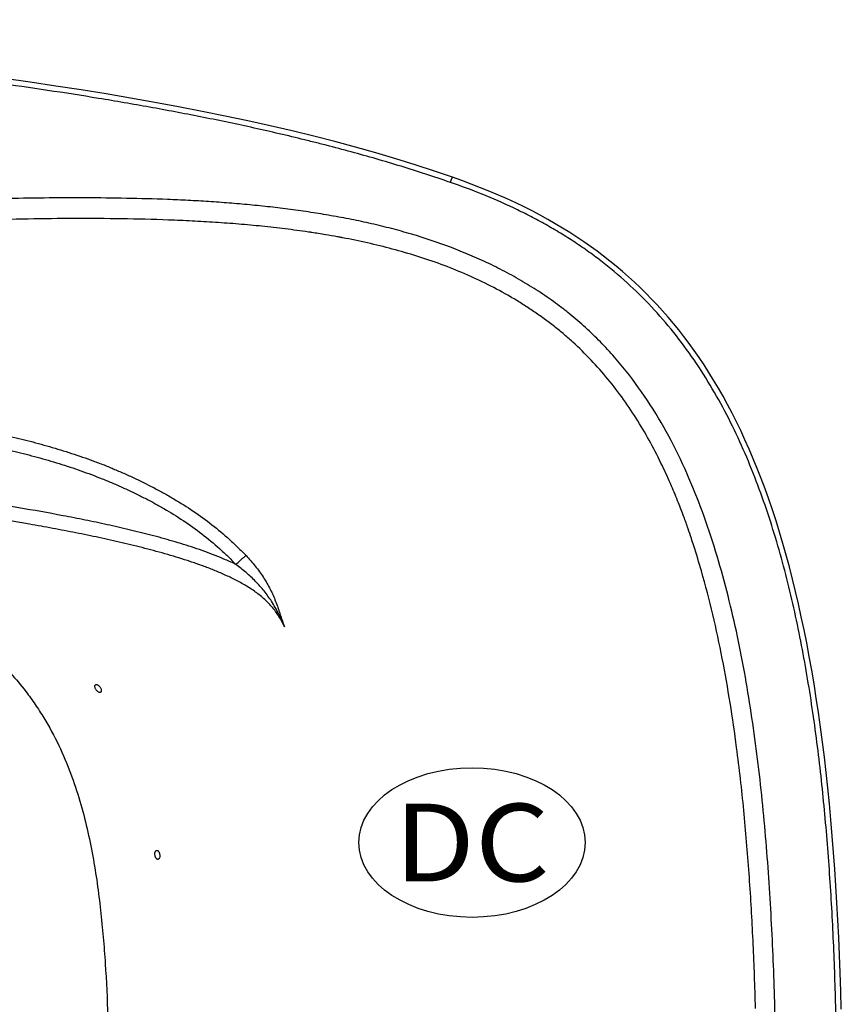
# Model space of a CAD drawing. Units: inches. Extents: x 17.7 to 87.7, y 55.1 to 96.6.
# Drawn here: x 73.6 to 87.7, y 76.5 to 93.4 of the extents above; entities that cross this region are included whole.
import ezdxf
from ezdxf.enums import TextEntityAlignment as Align

# ---------------------------------------------------------------- set-up
doc = ezdxf.new("R2010")
doc.units = ezdxf.units.IN
doc.header["$LTSCALE"] = 9.973333
doc.header["$MEASUREMENT"] = 0
doc.layers.get('0').update_dxf_attribs({"linetype": 'CONTINUOUS'})
doc.layers.add('6_SURFACES', color=7, linetype='CONTINUOUS')

# ---------------------------------------------------------------- blocks, each defined once
blk = doc.blocks.new('L03-MOTEUR-CONTROLE-LED_BL2', base_point=(82.775, 80.682))
at = {"color": 7, "linetype": 'Continuous'}
blk.add_ellipse((82.775, 80.682), major_axis=(-1.943, 0), ratio=0.660646, dxfattribs=at)
at = {"color": 2, "linetype": 'Continuous', "width": 1.166667}
blk.add_text('DC', height=1.3333, dxfattribs=at).set_placement((81.441, 80.015), (84.108, 80.015), align=Align.FIT)

msp = doc.modelspace()

# ---------------------------------------------------------------- linework, layer by layer
at = {"color": 7, "linetype": 'Continuous'}
msp.add_line((81.006, 90.683), (81.008, 90.682), dxfattribs=at)
at = {"layer": '6_SURFACES', "color": 7, "linetype": 'Continuous'}
msp.add_line((81.166, 90.628), (81.007, 90.684), dxfattribs=at)
at = {"layer": '6_SURFACES', "color": 9, "linetype": 'Continuous'}
for p, q in [((78.535, 89.744), (78.534, 89.744)), ((78.534, 89.744), (78.534, 89.744)), ((78.537, 89.744), (78.535, 89.744)), ((78.538, 89.744), (78.537, 89.744)), ((78.539, 89.743), (78.538, 89.744)), ((78.54, 89.743), (78.539, 89.743)), ((78.541, 89.743), (78.54, 89.743)), ((78.545, 89.743), (78.541, 89.743)), ((78.554, 89.741), (78.545, 89.743)), ((78.562, 89.74), (78.554, 89.741)), ((78.563, 89.74), (78.562, 89.74)), ((78.571, 89.739), (78.563, 89.74)), ((78.583, 89.737), (78.571, 89.739)), ((78.595, 89.735), (78.583, 89.737)), ((79.047, 89.659), (79.029, 89.663)), ((79.059, 89.657), (79.047, 89.659)), ((79.073, 89.654), (79.059, 89.657)), ((79.087, 89.652), (79.073, 89.654)), ((79.094, 89.65), (79.087, 89.652)), ((79.101, 89.649), (79.094, 89.65)), ((79.109, 89.648), (79.101, 89.649)), ((79.112, 89.647), (79.109, 89.648)), ((79.113, 89.647), (79.112, 89.647)), ((79.115, 89.646), (79.113, 89.647)), ((79.116, 89.646), (79.115, 89.646)), ((79.117, 89.646), (79.116, 89.646)), ((79.118, 89.646), (79.117, 89.646)), ((79.119, 89.646), (79.118, 89.646)), ((79.12, 89.646), (79.119, 89.646)), ((86.204, 76.556), (86.204, 76.575)), ((86.205, 76.507), (86.204, 76.556)), ((86.208, 76.423), (86.205, 76.507))]:
    msp.add_line(p, q, dxfattribs=at)
at = {"layer": '6_SURFACES', "color": 7, "linetype": 'Continuous'}
for points in [[(74.632, 92.182), (74.198, 92.249), (73.758, 92.314), (73.311, 92.378), (72.86, 92.439), (72.402, 92.498), (71.938, 92.555), (71.469, 92.61)], [(75.482, 92.041), (75.06, 92.113), (74.632, 92.182)], [(76.709, 91.814), (76.307, 91.892), (75.897, 91.968), (75.482, 92.041)], [(77.879, 91.565), (77.496, 91.651), (77.106, 91.734), (76.709, 91.814)], [(81.007, 90.684), (80.697, 90.789), (80.369, 90.896), (80.034, 91), (79.692, 91.101), (79.343, 91.199), (78.987, 91.295), (78.625, 91.387), (78.255, 91.478), (77.879, 91.565)], [(87.68, 76.411), (87.672, 76.722), (87.661, 77.031), (87.65, 77.336), (87.636, 77.639), (87.622, 77.938), (87.605, 78.233), (87.588, 78.525), (87.568, 78.814), (87.548, 79.1), (87.525, 79.381), (87.501, 79.66), (87.475, 79.934), (87.448, 80.205), (87.419, 80.472), (87.389, 80.735), (87.357, 80.994), (87.323, 81.249), (87.287, 81.5), (87.25, 81.747), (87.212, 81.99), (87.172, 82.229), (87.13, 82.464), (87.086, 82.694), (87.041, 82.921), (86.994, 83.144), (86.946, 83.363), (86.895, 83.578), (86.844, 83.789), (86.79, 83.997), (86.735, 84.2), (86.678, 84.4), (86.62, 84.596), (86.56, 84.788), (86.498, 84.975), (86.435, 85.159), (86.371, 85.339), (86.305, 85.515), (86.238, 85.687), (86.169, 85.855), (86.099, 86.019), (86.027, 86.179), (85.954, 86.336), (85.88, 86.489), (85.805, 86.638), (85.728, 86.784), (85.65, 86.926), (85.57, 87.065), (85.489, 87.201), (85.407, 87.334), (85.324, 87.463), (85.24, 87.589), (85.154, 87.712), (85.067, 87.832), (84.979, 87.949), (84.89, 88.064), (84.799, 88.175), (84.707, 88.284), (84.614, 88.39), (84.52, 88.493), (84.424, 88.595), (84.327, 88.694), (84.229, 88.79), (84.129, 88.885), (84.027, 88.978), (83.923, 89.069), (83.818, 89.158), (83.71, 89.245), (83.601, 89.331), (83.49, 89.415), (83.376, 89.497), (83.26, 89.578), (83.142, 89.658), (83.02, 89.736), (82.897, 89.812), (82.77, 89.887), (82.641, 89.961), (82.509, 90.034), (82.374, 90.105), (82.235, 90.175), (82.093, 90.243), (81.948, 90.311), (81.799, 90.377), (81.647, 90.441), (81.49, 90.505), (81.33, 90.567), (81.166, 90.628)]]:
    msp.add_lwpolyline(points, dxfattribs=at)
at = {"layer": '6_SURFACES', "color": 9, "linetype": 'Continuous'}
for centre, radius, start, end in [((76.257, 74.363), 15.549, 80.9486, 81.3514), ((76.297, 74.611), 15.297, 80.4617, 80.9523), ((76.522, 75.945), 13.945, 79.644, 80.4654), ((76.047, 81.632), 9.492, 23.2956, 25.5823), ((75.194, 81.263), 10.422, 21.5863, 23.3034), ((74.433, 80.961), 11.241, 20.2823, 21.5913), ((73.764, 80.713), 11.955, 19.2379, 20.2843), ((73.176, 80.507), 12.577, 18.4529, 19.2402), ((72.72, 80.355), 13.058, 17.8637, 18.4539), ((71.773, 80.054), 14.051, 16.0091, 17.8481)]:
    msp.add_arc(centre, radius, start, end, dxfattribs=at)
for points, knots in [([(80.97, 90.595), (80.83, 90.644), (80.548, 90.739), (80.124, 90.873), (79.698, 91), (79.27, 91.12), (78.913, 91.214), (78.626, 91.287), (78.34, 91.358), (77.98, 91.444), (77.404, 91.574), (76.68, 91.724), (75.809, 91.889), (74.934, 92.039), (73.764, 92.222), (72.296, 92.422), (70.529, 92.624), (68.757, 92.793), (66.982, 92.936), (65.203, 93.054), (63.423, 93.151), (61.64, 93.229), (59.261, 93.31), (56.285, 93.372), (53.904, 93.387), (52.713, 93.387)], [0, 0, 0, 0, 0.015641, 0.031268, 0.046878, 0.062463, 0.078019, 0.085791, 0.093563, 0.109111, 0.124662, 0.155774, 0.186902, 0.218044, 0.249201, 0.311556, 0.373964, 0.436423, 0.498927, 0.561471, 0.624051, 0.686662, 0.749299, 0.874629, 1, 1, 1, 1]), ([(80.97, 90.595), (80.973, 90.601), (80.977, 90.613), (80.983, 90.629), (80.988, 90.645), (80.994, 90.658), (80.998, 90.668), (81.001, 90.674), (81.002, 90.678), (81.004, 90.681), (81.005, 90.683), (81.006, 90.684), (81.007, 90.684), (81.007, 90.684)], [0, 0, 0, 0, 0.192921, 0.379014, 0.551002, 0.702129, 0.826499, 0.877101, 0.919318, 0.952771, 0.977213, 0.992634, 1, 1, 1, 1]), ([(87.61, 74.49), (87.61, 74.88), (87.605, 75.661), (87.578, 76.832), (87.529, 78.002), (87.453, 79.171), (87.346, 80.337), (87.225, 81.305), (87.104, 82.077), (87.001, 82.653), (86.883, 83.227), (86.748, 83.797), (86.595, 84.362), (86.422, 84.921), (86.225, 85.473), (86.003, 86.015), (85.753, 86.545), (85.472, 87.059), (85.158, 87.554), (84.81, 88.025), (84.426, 88.468), (84.008, 88.879), (83.634, 89.192), (83.32, 89.424), (83.118, 89.562), (82.954, 89.667), (82.829, 89.744), (82.703, 89.818), (82.533, 89.914), (82.318, 90.029), (81.968, 90.201), (81.52, 90.396), (81.155, 90.532), (80.97, 90.595)], [0, 0, 0, 0, 0.062506, 0.125011, 0.187517, 0.250023, 0.312529, 0.375035, 0.406289, 0.437543, 0.468797, 0.50005, 0.531304, 0.562557, 0.593811, 0.625063, 0.656315, 0.687566, 0.718816, 0.750065, 0.781312, 0.812559, 0.843804, 0.85943, 0.875055, 0.882869, 0.890682, 0.898495, 0.906308, 0.921933, 0.937557, 0.968789, 1, 1, 1, 1]), ([(86.565, 74.49), (86.565, 74.964), (86.556, 75.912), (86.515, 77.335), (86.45, 78.518), (86.375, 79.464), (86.307, 80.172), (86.223, 80.878), (86.124, 81.583), (86.005, 82.284), (85.864, 82.982), (85.697, 83.673), (85.501, 84.357), (85.271, 85.031), (85.001, 85.689), (84.684, 86.326), (84.313, 86.934), (83.956, 87.409), (83.641, 87.763), (83.432, 87.974), (83.258, 88.135), (83.124, 88.252), (83.009, 88.346), (82.916, 88.419), (82.822, 88.491), (82.703, 88.579), (82.556, 88.68), (82.407, 88.777), (82.205, 88.901), (81.947, 89.046), (81.629, 89.206), (81.305, 89.352), (80.866, 89.528), (80.417, 89.678), (79.961, 89.804), (79.617, 89.888), (79.329, 89.949), (79.097, 89.994), (78.924, 90.025), (78.75, 90.054), (78.518, 90.091), (78.227, 90.133), (77.877, 90.175), (77.526, 90.211), (77.174, 90.242), (76.822, 90.267), (76.469, 90.287), (75.999, 90.308), (75.411, 90.324), (74.704, 90.332), (73.997, 90.329), (73.29, 90.318), (72.582, 90.3), (71.875, 90.276), (70.931, 90.24), (69.752, 90.187), (68.336, 90.118), (66.919, 90.047), (65.502, 89.978), (64.083, 89.913), (62.664, 89.854), (61.244, 89.802), (59.823, 89.758), (57.928, 89.71), (55.558, 89.671), (53.661, 89.662), (52.713, 89.662)], [0, 0, 0, 0, 0.031311, 0.062623, 0.093934, 0.10959, 0.125246, 0.140902, 0.156558, 0.172214, 0.18787, 0.203525, 0.219181, 0.234835, 0.250489, 0.266142, 0.281793, 0.297442, 0.305269, 0.313096, 0.31701, 0.320923, 0.324837, 0.326794, 0.328751, 0.332665, 0.336579, 0.340493, 0.344406, 0.352232, 0.360055, 0.367875, 0.375692, 0.391309, 0.39911, 0.406903, 0.414684, 0.41857, 0.422453, 0.426334, 0.430214, 0.437977, 0.44574, 0.453505, 0.461272, 0.469041, 0.476811, 0.484582, 0.50013, 0.515685, 0.531245, 0.546812, 0.562385, 0.577964, 0.593548, 0.624732, 0.655936, 0.687158, 0.718395, 0.749648, 0.780913, 0.81219, 0.843477, 0.874772, 0.937379, 1, 1, 1, 1]), ([(78.534, 89.744), (78.401, 89.764), (78.136, 89.799), (77.737, 89.844), (77.338, 89.881), (76.937, 89.91), (76.536, 89.933), (76.001, 89.957), (75.331, 89.973), (74.526, 89.977), (73.721, 89.969), (72.916, 89.951), (72.11, 89.926), (71.305, 89.895), (70.23, 89.848), (68.887, 89.783), (67.274, 89.702), (65.66, 89.622), (64.044, 89.547), (62.428, 89.48), (60.81, 89.423), (59.192, 89.376), (57.573, 89.34), (55.413, 89.306), (53.793, 89.297), (52.713, 89.297)], [0, 0, 0, 0, 0.015523, 0.031051, 0.046585, 0.062124, 0.077667, 0.093216, 0.124328, 0.155458, 0.186605, 0.217768, 0.248946, 0.280139, 0.311345, 0.373794, 0.436288, 0.498822, 0.561391, 0.623992, 0.686619, 0.749269, 0.811936, 0.874617, 1, 1, 1, 1]), ([(84.609, 85.731), (84.546, 85.863), (84.412, 86.125), (84.191, 86.505), (83.947, 86.872), (83.68, 87.222), (83.388, 87.552), (83.126, 87.809), (82.905, 88.002), (82.734, 88.141), (82.558, 88.273), (82.377, 88.399), (82.193, 88.519), (81.942, 88.67), (81.619, 88.845), (81.22, 89.03), (80.676, 89.246), (79.977, 89.464), (79.407, 89.591), (79.12, 89.646)], [0, 0, 0, 0, 0.062597, 0.125191, 0.187783, 0.250373, 0.312961, 0.375546, 0.406844, 0.438141, 0.469439, 0.500736, 0.532031, 0.563322, 0.625875, 0.688392, 0.750864, 0.875605, 1, 1, 1, 1]), ([(52.713, 87.204), (53.771, 87.204), (55.358, 87.202), (57.474, 87.192), (59.061, 87.181), (60.648, 87.164), (62.234, 87.14), (63.82, 87.106), (65.141, 87.067), (66.197, 87.025), (66.989, 86.989), (67.78, 86.945), (68.571, 86.894), (69.36, 86.832), (70.149, 86.759), (70.936, 86.67), (71.72, 86.564), (72.501, 86.435), (73.148, 86.304), (73.661, 86.181), (74.043, 86.078), (74.421, 85.964), (74.733, 85.858), (74.98, 85.766), (75.163, 85.692), (75.345, 85.615), (75.585, 85.506), (75.822, 85.39), (76.054, 85.265), (76.282, 85.134), (76.561, 84.958), (76.881, 84.726), (77.133, 84.514), (77.325, 84.334), (77.418, 84.24), (77.463, 84.192)], [0, 0, 0, 0, 0.125193, 0.187784, 0.25037, 0.312947, 0.375514, 0.438068, 0.500606, 0.531869, 0.563127, 0.594379, 0.625626, 0.656867, 0.688101, 0.719327, 0.750545, 0.781754, 0.812954, 0.82855, 0.844144, 0.859736, 0.875325, 0.883119, 0.890912, 0.898705, 0.906498, 0.922081, 0.929873, 0.937664, 0.953245, 0.968827, 0.984411, 0.992205, 1, 1, 1, 1]), ([(52.713, 86.966), (53.762, 86.966), (55.337, 86.964), (57.436, 86.954), (59.011, 86.943), (60.585, 86.927), (62.158, 86.904), (63.732, 86.871), (65.042, 86.833), (66.09, 86.793), (66.876, 86.758), (67.661, 86.716), (68.445, 86.666), (69.229, 86.607), (70.012, 86.536), (70.793, 86.452), (71.572, 86.349), (72.347, 86.226), (72.99, 86.1), (73.499, 85.982), (73.879, 85.883), (74.256, 85.773), (74.567, 85.671), (74.812, 85.582), (74.995, 85.511), (75.177, 85.436), (75.356, 85.357), (75.534, 85.274), (75.71, 85.187), (75.883, 85.096), (76.111, 84.968), (76.389, 84.796), (76.709, 84.568), (76.96, 84.359), (77.152, 84.181), (77.244, 84.088), (77.289, 84.041)], [0, 0, 0, 0, 0.125176, 0.187759, 0.250337, 0.312907, 0.375467, 0.438015, 0.500549, 0.53181, 0.563066, 0.594318, 0.625565, 0.656806, 0.688041, 0.71927, 0.750492, 0.781705, 0.81291, 0.82851, 0.844108, 0.859704, 0.875297, 0.883093, 0.890889, 0.898684, 0.906479, 0.914274, 0.922068, 0.929862, 0.937655, 0.95324, 0.968825, 0.98441, 0.992205, 1, 1, 1, 1]), ([(77.289, 84.041), (77.231, 84.069), (77.114, 84.122), (76.935, 84.195), (76.754, 84.263), (76.511, 84.347), (76.204, 84.442), (75.831, 84.545), (75.456, 84.638), (75.08, 84.724), (74.702, 84.803), (74.196, 84.902), (73.562, 85.015), (72.798, 85.136), (72.033, 85.246), (71.266, 85.348), (70.498, 85.441), (69.473, 85.557), (68.19, 85.686), (66.647, 85.821), (65.103, 85.94), (63.557, 86.042), (62.01, 86.13), (60.462, 86.205), (58.913, 86.266), (57.364, 86.314), (55.297, 86.36), (53.746, 86.375), (52.713, 86.375)], [0, 0, 0, 0, 0.00779, 0.015581, 0.023372, 0.031164, 0.046748, 0.062335, 0.077924, 0.093516, 0.10911, 0.124705, 0.155902, 0.187106, 0.218317, 0.249534, 0.280758, 0.311988, 0.374464, 0.43696, 0.499474, 0.562005, 0.62455, 0.687106, 0.749673, 0.812248, 0.874829, 1, 1, 1, 1]), ([(78.126, 82.972), (78.11, 83.002), (78.079, 83.062), (78.028, 83.15), (77.971, 83.234), (77.909, 83.314), (77.84, 83.388), (77.741, 83.481), (77.608, 83.585), (77.436, 83.693), (77.257, 83.789), (77.074, 83.875), (76.887, 83.953), (76.697, 84.025), (76.442, 84.113), (76.119, 84.212), (75.728, 84.318), (75.335, 84.414), (74.94, 84.503), (74.543, 84.584), (74.145, 84.66), (73.614, 84.756), (72.947, 84.865), (72.146, 84.983), (71.342, 85.09), (70.538, 85.189), (69.732, 85.281), (68.657, 85.393), (67.311, 85.52), (65.693, 85.651), (64.074, 85.764), (62.454, 85.862), (60.832, 85.944), (59.209, 86.011), (57.586, 86.064), (55.962, 86.102), (54.337, 86.125), (53.254, 86.131), (52.713, 86.131)], [0, 0, 0, 0, 0.003901, 0.007803, 0.011706, 0.01561, 0.019516, 0.023421, 0.03123, 0.039039, 0.046846, 0.054652, 0.062456, 0.070259, 0.07806, 0.09366, 0.109259, 0.124857, 0.140455, 0.156054, 0.171654, 0.187255, 0.218461, 0.249672, 0.280888, 0.31211, 0.343338, 0.374571, 0.437052, 0.499552, 0.56207, 0.624602, 0.687148, 0.749705, 0.812271, 0.874843, 0.937421, 1, 1, 1, 1]), ([(52.713, 84.905), (53.584, 84.905), (54.892, 84.9), (56.636, 84.883), (57.945, 84.863), (59.255, 84.835), (60.566, 84.798), (61.877, 84.749), (63.19, 84.686), (64.506, 84.606), (65.603, 84.52), (66.482, 84.437), (67.142, 84.366), (67.804, 84.285), (68.468, 84.19), (69.134, 84.08), (69.802, 83.949), (70.36, 83.816), (70.806, 83.69), (71.144, 83.583), (71.483, 83.461), (71.821, 83.319), (72.159, 83.154), (72.494, 82.96), (72.821, 82.732), (73.134, 82.47), (73.424, 82.179), (73.601, 81.967), (73.684, 81.859)], [0, 0, 0, 0, 0.12081, 0.181245, 0.241711, 0.302217, 0.362775, 0.423402, 0.484121, 0.544967, 0.605992, 0.636599, 0.667291, 0.698092, 0.729036, 0.760176, 0.791595, 0.823426, 0.839564, 0.855902, 0.872498, 0.889424, 0.906767, 0.924617, 0.943022, 0.961911, 0.981035, 1, 1, 1, 1]), ([(77.289, 84.041), (77.305, 84.057), (77.338, 84.087), (77.385, 84.129), (77.421, 84.16), (77.447, 84.18), (77.458, 84.188), (77.464, 84.192)], [0, 0, 0, 0, 0.297617, 0.576534, 0.81643, 0.916178, 1, 1, 1, 1]), ([(77.463, 84.192), (77.519, 84.134), (77.624, 84.014), (77.763, 83.821), (77.862, 83.652), (77.928, 83.513), (77.957, 83.442), (77.971, 83.407)], [0, 0, 0, 0, 0.255357, 0.508346, 0.757146, 0.879388, 1, 1, 1, 1]), ([(77.901, 83.408), (77.862, 83.469), (77.775, 83.588), (77.628, 83.753), (77.465, 83.904), (77.349, 83.997), (77.289, 84.041)], [0, 0, 0, 0, 0.247533, 0.496871, 0.747864, 1, 1, 1, 1]), ([(85.884, 80.898), (85.85, 81.154), (85.776, 81.664), (85.642, 82.426), (85.48, 83.182), (85.351, 83.681), (85.28, 83.929)], [0, 0, 0, 0, 0.250005, 0.500008, 0.750007, 1, 1, 1, 1]), ([(78.126, 82.972), (78.117, 82.991), (78.099, 83.028), (78.074, 83.084), (78.048, 83.14), (78.013, 83.214), (77.965, 83.304), (77.923, 83.373), (77.901, 83.408)], [0, 0, 0, 0, 0.12662, 0.252348, 0.377503, 0.502271, 0.751184, 1, 1, 1, 1]), ([(77.971, 83.407), (77.985, 83.372), (78.004, 83.318), (78.029, 83.246), (78.046, 83.192), (78.064, 83.138), (78.082, 83.083), (78.099, 83.037), (78.113, 83), (78.121, 82.981), (78.126, 82.972)], [0, 0, 0, 0, 0.247049, 0.370047, 0.493215, 0.617101, 0.742357, 0.869678, 0.93442, 1, 1, 1, 1]), ([(73.684, 81.859), (73.712, 81.823), (73.766, 81.751), (73.871, 81.603), (74.043, 81.337), (74.254, 80.946), (74.456, 80.465), (74.615, 79.986), (74.739, 79.511), (74.835, 79.039), (74.911, 78.572), (74.969, 78.109), (75.014, 77.648), (75.059, 77.041), (75.094, 76.286), (75.113, 75.386), (75.116, 74.788), (75.116, 74.49)], [0, 0, 0, 0, 0.017765, 0.035572, 0.071378, 0.141842, 0.20995, 0.275806, 0.339952, 0.402817, 0.464695, 0.525802, 0.586299, 0.646304, 0.765187, 0.882976, 1, 1, 1, 1]), ([(86.204, 76.575), (86.193, 76.936), (86.166, 77.658), (86.102, 78.741), (86.012, 79.822), (85.931, 80.54), (85.884, 80.898)], [0, 0, 0, 0, 0.250001, 0.500002, 0.750002, 1, 1, 1, 1])]:
    msp.add_open_spline(points, degree=3, knots=knots, dxfattribs=at)
at = {"layer": '6_SURFACES', "color": 7, "linetype": 'Continuous'}
for points, knots in [([(74.868, 81.949), (74.868, 81.952), (74.869, 81.958), (74.871, 81.965), (74.874, 81.972), (74.878, 81.975), (74.88, 81.976)], [0, 0, 0, 0, 0.288822, 0.546932, 0.780338, 1, 1, 1, 1]), ([(74.968, 81.848), (74.967, 81.846), (74.963, 81.844), (74.956, 81.843), (74.948, 81.844), (74.937, 81.847), (74.922, 81.855), (74.906, 81.87), (74.891, 81.888), (74.879, 81.908), (74.871, 81.929), (74.869, 81.943), (74.868, 81.949)], [0, 0, 0, 0, 0.039948, 0.082158, 0.12853, 0.180174, 0.299947, 0.438777, 0.588477, 0.738609, 0.878625, 1, 1, 1, 1]), ([(74.88, 81.976), (74.881, 81.977), (74.885, 81.979), (74.892, 81.981), (74.9, 81.98), (74.911, 81.977), (74.926, 81.969), (74.943, 81.955), (74.958, 81.936), (74.97, 81.916), (74.978, 81.895), (74.98, 81.881), (74.98, 81.875)], [0, 0, 0, 0, 0.039748, 0.082032, 0.128654, 0.180605, 0.30082, 0.439601, 0.588827, 0.73841, 0.878218, 1, 1, 1, 1]), ([(74.98, 81.875), (74.98, 81.872), (74.979, 81.866), (74.977, 81.858), (74.974, 81.852), (74.97, 81.849), (74.968, 81.848)], [0, 0, 0, 0, 0.288724, 0.54731, 0.781044, 1, 1, 1, 1]), ([(75.898, 79.075), (75.898, 79.082), (75.9, 79.096), (75.905, 79.113), (75.911, 79.123), (75.916, 79.129), (75.922, 79.133), (75.926, 79.134), (75.928, 79.135)], [0, 0, 0, 0, 0.315497, 0.588722, 0.706768, 0.812768, 0.909104, 1, 1, 1, 1]), ([(75.954, 78.981), (75.951, 78.98), (75.943, 78.981), (75.933, 78.986), (75.924, 78.995), (75.915, 79.007), (75.908, 79.022), (75.903, 79.039), (75.899, 79.056), (75.898, 79.069), (75.898, 79.075)], [0, 0, 0, 0, 0.082086, 0.174321, 0.282429, 0.407297, 0.546481, 0.695486, 0.848677, 1, 1, 1, 1]), ([(75.928, 79.135), (75.931, 79.135), (75.938, 79.135), (75.949, 79.13), (75.958, 79.121), (75.967, 79.108), (75.974, 79.094), (75.979, 79.077), (75.983, 79.059), (75.984, 79.047), (75.984, 79.041)], [0, 0, 0, 0, 0.082158, 0.174617, 0.282935, 0.407896, 0.54703, 0.695874, 0.848856, 1, 1, 1, 1]), ([(75.984, 79.041), (75.984, 79.033), (75.982, 79.019), (75.977, 79.003), (75.971, 78.992), (75.966, 78.987), (75.96, 78.983), (75.956, 78.981), (75.954, 78.981)], [0, 0, 0, 0, 0.315183, 0.588502, 0.706697, 0.812841, 0.909227, 1, 1, 1, 1])]:
    msp.add_open_spline(points, degree=3, knots=knots, dxfattribs=at)

# ---------------------------------------------------------------- block references
at = {"color": 2, "linetype": 'Continuous'}
msp.add_blockref('L03-MOTEUR-CONTROLE-LED_BL2', (81.342, 79.269), dxfattribs=at)

doc.saveas('drawing.dxf')
